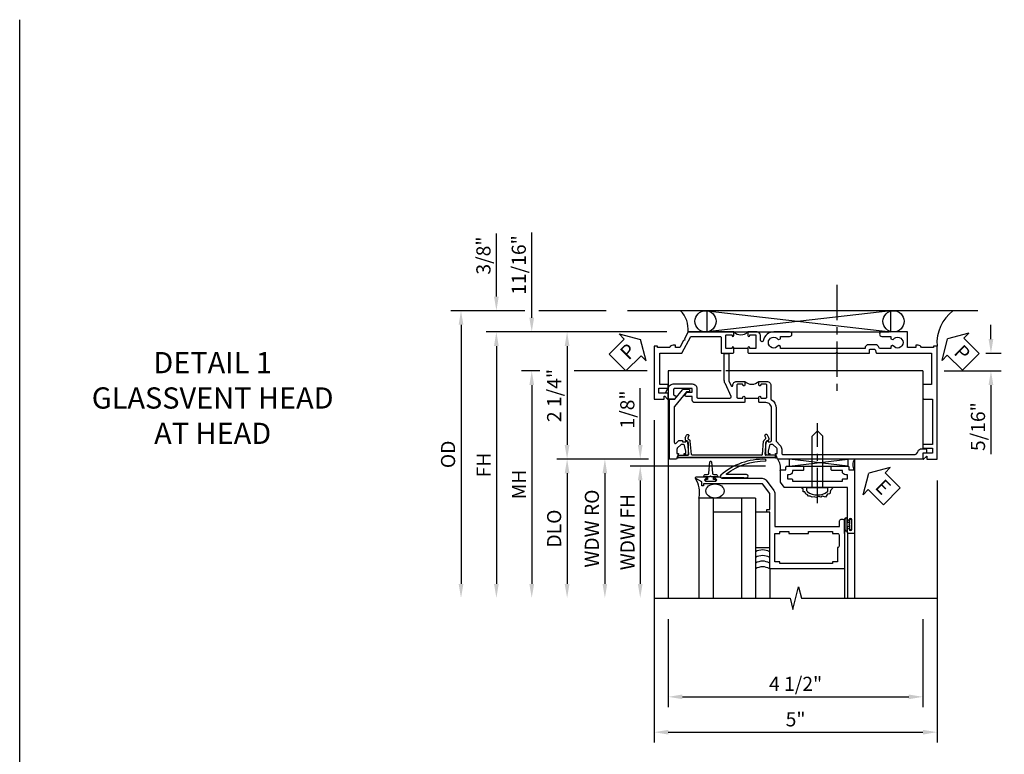
# Model space of a CAD drawing. Extents: x 0 to 100, y 0 to 65.
# Drawn here: x 0 to 17, y 52 to 65 of the extents above; entities that cross this region are included whole.
import ezdxf

# ---------------------------------------------------------------- set-up
doc = ezdxf.new("R2010")
doc.units = 0
doc.header["$LTSCALE"] = 0.5
doc.header["$MEASUREMENT"] = 0
doc.linetypes.add('CENTER', pattern=[2, 1.25, -0.25, 0.25, -0.25])
doc.layers.get('0').update_dxf_attribs({"color": 4, "linetype": 'CONTINUOUS'})
for name, color, linetype in [('CENTER', 1, 'CENTER'), ('DIME', 2, 'CONTINUOUS'), ('FORMAT', 7, 'CONTINUOUS'), ('TEXT', 3, 'CONTINUOUS')]:
    doc.layers.add(name, color=color, linetype=linetype)
doc.styles.get("Standard").update_dxf_attribs({"font": 'arial.ttf'})
doc.dimstyles.new('EXT_ON-OFF', dxfattribs={"dimscale": 2, "dimtxt": 0.125, "dimasz": 0.125, "dimexe": 0.09, "dimexo": 0.1875, "dimgap": 0.05, "dimtad": 3, "dimdec": 5, "dimzin": 3, "dimdsep": 46, "dimlunit": 5, "dimtxsty": 'Standard', "dimcen": 0, "dimse2": 1, "dimazin": 0, "dimtfac": 1, "dimtdec": 4, "dimtofl": 0, "dimtmove": 0, "dimatfit": 0, "dimfxl": 1, "dimfrac": 2, "dimtolj": 1, "dimtzin": 3, "dimarcsym": 0})
doc.dimstyles.new('EXT_ON-ON', dxfattribs={"dimscale": 2, "dimtxt": 0.125, "dimasz": 0.125, "dimexe": 0.09, "dimexo": 0.1875, "dimgap": 0.05, "dimtad": 3, "dimdec": 5, "dimzin": 3, "dimdsep": 46, "dimlunit": 5, "dimtxsty": 'Standard', "dimcen": 0, "dimazin": 0, "dimtfac": 1, "dimtdec": 4, "dimtofl": 0, "dimtmove": 0, "dimatfit": 0, "dimfxl": 1, "dimfrac": 2, "dimtolj": 1, "dimtzin": 3, "dimarcsym": 0})

# ---------------------------------------------------------------- blocks, each defined once
blk = doc.blocks.new('B451TVG008')
blk.add_line((-0.08, 0.813), (-0.08, 1.063))
for points in [[(0.1, 1.288, 0.414214), (0, 1.188), (0, 1.073), (-0.01, 1.063), (-0.096, 1.063, -1), (-0.096, 1.094), (-0.095, 1.094, 0.414214), (-0.08, 1.109), (-0.08, 1.184, 0.414214), (-0.1, 1.204), (-0.305, 1.204, 0.414214), (-0.325, 1.184), (-0.325, 1.109, 0.414214), (-0.31, 1.094), (-0.31, 1.094, -1), (-0.31, 1.063), (-0.375, 1.063), (-0.375, 1.204, -0.414214), (-0.305, 1.274), (-0.07, 1.274, 0.2586), (-0.053, 1.283, -0.2586), (0.1, 1.368), (0.676, 1.368, 0.19902), (0.69, 1.374), (0.752, 1.435, -0.19902), (0.826, 1.466), (0.9, 1.466, 0.414214), (0.92, 1.486), (0.92, 3.802, 0.341999), (0.86, 3.879, -0.341999), (0.815, 3.937), (0.815, 4.009, -0.414214), (0.83, 4.024), (0.88, 4.024, -0.414214), (0.895, 4.009), (0.895, 3.962), (0.99, 3.962, -0.414214), (1, 3.952), (1, 1.393), (0.897, 1.357), (0.897, 1.386), (0.826, 1.386, 0.198912), (0.808, 1.379), (0.741, 1.312), (0.741, 1.27, 0.354119), (0.757, 1.25), (0.859, 1.228), (0.897, 1.228), (0.897, 1.257), (0.909, 1.257, -0.414214), (0.929, 1.237), (0.929, 1.208, -0.414214), (0.909, 1.188), (0.708, 1.188, -0.414214), (0.669, 1.226), (0.691, 1.226), (0.691, 1.263, 0.414214), (0.666, 1.288)], [(-0.08, 0.767, 0.414214), (-0.095, 0.782), (-0.096, 0.782, -1), (-0.096, 0.813), (-0.01, 0.813), (0, 0.803), (0, -0.07, -0.414214), (-0.045, -0.115), (-0.107, -0.115), (-0.107, -0.224, -0.577013), (-0.137, -0.242), (-0.187, -0.213), (-0.187, -0.115), (-0.25, -0.115), (-0.25, -0.424, 0.414214), (-0.23, -0.444), (-0.144, -0.444, 0.422929), (-0.124, -0.424, -0.588111), (-0.094, -0.406), (-0.062, -0.424), (-0.062, -0.528, -0.414214), (-0.072, -0.538), (-0.157, -0.538, 0.414214), (-0.167, -0.548), (-0.167, -0.573, -0.57735), (-0.182, -0.582), (-0.29, -0.52, -0.267949), (-0.33, -0.45), (-0.33, -0.115, -0.414214), (-0.25, -0.035), (-0.1, -0.035, 0.414214), (-0.08, -0.015), (-0.08, 0.554, 0.583085), (-0.11, 0.571), (-0.331, 0.47, -0.13602), (-0.395, 0.452), (-0.855, 0.452, -0.414214), (-0.87, 0.467), (-0.87, 0.517, -0.414214), (-0.855, 0.532), (-0.39, 0.532, 0.107939), (-0.384, 0.533), (-0.296, 0.573, 0.805154), (-0.303, 0.602), (-0.305, 0.602, -0.414214), (-0.375, 0.672), (-0.375, 0.813), (-0.31, 0.813, -1), (-0.31, 0.782), (-0.31, 0.782, 0.414214), (-0.325, 0.767), (-0.325, 0.692, 0.414214), (-0.305, 0.672), (-0.1, 0.672, 0.414214), (-0.08, 0.692)]]:
    blk.add_lwpolyline(points, format="xyb", close=True)
blk.add_arc((-0.506, 0.938), 0.181, 316.3972, 43.6028)
blk = doc.blocks.new('*D117')
at = {"layer": 'DIME', "color": 0, "lineweight": -2, "transparency": 16777216}
for p, q in [((-0.788, -0.312), (-0.788, -6.007)), ((4.212, -1.375), (4.212, -6.007)), ((-0.538, -5.827), (3.962, -5.827))]:
    blk.add_line(p, q, dxfattribs=at)
at = {"layer": 'DIME', "color": 0, "transparency": 16777216}
for points in [[(-0.538, -5.786), (-0.538, -5.869), (-0.788, -5.827)], [(3.962, -5.786), (3.962, -5.869), (4.212, -5.827)]]:
    blk.add_solid(points, dxfattribs=at)
at = {"layer": 'DIME', "color": 0, "transparency": 16777216, "insert": (1.712, -5.6), "char_height": 0.25, "attachment_point": 5}
blk.add_mtext('\\A1;5"', dxfattribs=at)
blk = doc.blocks.new('*D118')
at = {"layer": 'DIME', "color": 0, "lineweight": -2, "transparency": 16777216}
for p, q in [((-0.538, -3.83), (-0.538, -5.382)), ((3.962, -3.83), (3.962, -5.382)), ((-0.288, -5.202), (3.712, -5.202))]:
    blk.add_line(p, q, dxfattribs=at)
at = {"layer": 'DIME', "color": 0, "transparency": 16777216}
for points in [[(-0.288, -5.161), (-0.288, -5.244), (-0.538, -5.202)], [(3.712, -5.161), (3.712, -5.244), (3.962, -5.202)]]:
    blk.add_solid(points, dxfattribs=at)
at = {"layer": 'DIME', "color": 0, "transparency": 16777216, "insert": (1.712, -4.973), "char_height": 0.25, "attachment_point": 5}
blk.add_mtext('\\A1;4 1/2"', dxfattribs=at)
blk = doc.blocks.new('*D119')
at = {"layer": 'DIME', "color": 0, "lineweight": -2, "transparency": 16777216}
for p, q in [((-0.563, 1.25), (-2.507, 1.25)), ((-2.327, 1), (-2.327, -0.749)), ((-0.889, -0.999), (-2.507, -0.999))]:
    blk.add_line(p, q, dxfattribs=at)
at = {"layer": 'DIME', "color": 0, "transparency": 16777216}
for points in [[(-2.369, 1), (-2.285, 1), (-2.327, 1.25)], [(-2.369, -0.749), (-2.285, -0.749), (-2.327, -0.999)]]:
    blk.add_solid(points, dxfattribs=at)
at = {"layer": 'DIME', "color": 0, "transparency": 16777216, "insert": (-2.556, 0.125), "char_height": 0.25, "attachment_point": 5, "rotation": 90}
blk.add_mtext('\\A1;2 1/4"', dxfattribs=at)
blk = doc.blocks.new('*D120')
at = {"layer": 'DIME', "color": 0, "lineweight": -2, "transparency": 16777216}
for p, q in [((-3.077, 1.625), (-4.382, 1.625)), ((-1.636, 1.625), (-2.827, 1.625)), ((-4.202, 1.375), (-4.202, -3.205))]:
    blk.add_line(p, q, dxfattribs=at)
at = {"layer": 'DIME', "color": 0, "transparency": 16777216}
for points in [[(-4.244, 1.375), (-4.16, 1.375), (-4.202, 1.625)], [(-4.244, -3.205), (-4.16, -3.205), (-4.202, -3.455)]]:
    blk.add_solid(points, dxfattribs=at)
at = {"layer": 'DIME', "color": 0, "transparency": 16777216, "insert": (-4.431, -0.915), "char_height": 0.25, "attachment_point": 5, "rotation": 90}
blk.add_mtext('\\A1;OD', dxfattribs=at)
blk = doc.blocks.new('*D121')
at = {"layer": 'DIME', "color": 0, "lineweight": -2, "transparency": 16777216}
for p, q in [((-0.563, 1.25), (-3.757, 1.25)), ((-3.577, 1), (-3.577, -3.205))]:
    blk.add_line(p, q, dxfattribs=at)
at = {"layer": 'DIME', "color": 0, "transparency": 16777216}
for points in [[(-3.619, 1), (-3.535, 1), (-3.577, 1.25)], [(-3.619, -3.205), (-3.535, -3.205), (-3.577, -3.455)]]:
    blk.add_solid(points, dxfattribs=at)
at = {"layer": 'DIME', "color": 0, "transparency": 16777216, "insert": (-3.802, -1.103), "char_height": 0.25, "attachment_point": 5, "rotation": 90}
blk.add_mtext('\\A1;FH', dxfattribs=at)
blk = doc.blocks.new('*D122')
at = {"layer": 'DIME', "color": 0, "lineweight": -2, "transparency": 16777216}
for p, q in [((-2.81, 0.561), (-3.132, 0.561)), ((-0.913, 0.561), (-2.202, 0.561)), ((-2.952, 0.311), (-2.952, -3.205))]:
    blk.add_line(p, q, dxfattribs=at)
at = {"layer": 'DIME', "color": 0, "transparency": 16777216}
for points in [[(-2.994, 0.311), (-2.91, 0.311), (-2.952, 0.561)], [(-2.994, -3.205), (-2.91, -3.205), (-2.952, -3.455)]]:
    blk.add_solid(points, dxfattribs=at)
at = {"layer": 'DIME', "color": 0, "transparency": 16777216, "insert": (-3.177, -1.447), "char_height": 0.25, "attachment_point": 5, "rotation": 90}
blk.add_mtext('\\A1;MH', dxfattribs=at)
blk = doc.blocks.new('*D123')
at = {"layer": 'DIME', "color": 0, "lineweight": -2, "transparency": 16777216}
for p, q in [((-0.889, -0.999), (-2.507, -0.999)), ((-2.327, -1.249), (-2.327, -3.205))]:
    blk.add_line(p, q, dxfattribs=at)
at = {"layer": 'DIME', "color": 0, "transparency": 16777216}
for points in [[(-2.369, -1.249), (-2.285, -1.249), (-2.327, -0.999)], [(-2.369, -3.205), (-2.285, -3.205), (-2.327, -3.455)]]:
    blk.add_solid(points, dxfattribs=at)
at = {"layer": 'DIME', "color": 0, "transparency": 16777216, "insert": (-2.556, -2.227), "char_height": 0.25, "attachment_point": 5, "rotation": 90}
blk.add_mtext('\\A1;DLO', dxfattribs=at)
blk = doc.blocks.new('*D124')
at = {"layer": 'DIME', "color": 0, "lineweight": -2, "transparency": 16777216}
for p, q in [((-2.952, 1.5), (-2.952, 3.005)), ((-0.563, 1.25), (-3.132, 1.25)), ((-2.81, 0.561), (-3.132, 0.561)), ((-0.913, 0.561), (-2.202, 0.561)), ((-2.952, 0.311), (-2.952, 0.061))]:
    blk.add_line(p, q, dxfattribs=at)
at = {"layer": 'DIME', "color": 0, "transparency": 16777216}
for points in [[(-2.994, 1.5), (-2.91, 1.5), (-2.952, 1.25)], [(-2.994, 0.311), (-2.91, 0.311), (-2.952, 0.561)]]:
    blk.add_solid(points, dxfattribs=at)
at = {"layer": 'DIME', "color": 0, "transparency": 16777216, "insert": (-3.181, 2.433), "char_height": 0.25, "attachment_point": 5, "rotation": 90}
blk.add_mtext('\\A1;11/16"', dxfattribs=at)
blk = doc.blocks.new('*D125')
at = {"layer": 'DIME', "color": 0, "lineweight": -2, "transparency": 16777216}
for p, q in [((-3.577, 1.875), (-3.577, 2.989)), ((-3.077, 1.625), (-3.757, 1.625)), ((-1.636, 1.625), (-2.827, 1.625)), ((-0.563, 1.25), (-3.757, 1.25)), ((-3.577, 1), (-3.577, 0.75))]:
    blk.add_line(p, q, dxfattribs=at)
at = {"layer": 'DIME', "color": 0, "transparency": 16777216}
for points in [[(-3.619, 1.875), (-3.535, 1.875), (-3.577, 1.625)], [(-3.619, 1), (-3.535, 1), (-3.577, 1.25)]]:
    blk.add_solid(points, dxfattribs=at)
at = {"layer": 'DIME', "color": 0, "transparency": 16777216, "insert": (-3.806, 2.6), "char_height": 0.25, "attachment_point": 5, "rotation": 90}
blk.add_mtext('\\A1;3/8"', dxfattribs=at)
blk = doc.blocks.new('PSEAL1')
at = {"layer": 'TEXT', "color": 7}
for p, q in [((-0.575, 0.21), (-0.196, 0.21)), ((-0.575, 0.21), (-0.575, -0.21)), ((-0.196, 0.21), (-0.196, 0.338)), ((-0.196, 0.338), (0, 0)), ((-0.196, -0.338), (0, 0)), ((-0.575, -0.21), (-0.196, -0.21)), ((-0.196, -0.21), (-0.196, -0.338))]:
    blk.add_line(p, q, dxfattribs=at)
at = {"layer": 'TEXT', "color": 3}
blk.add_text('P', height=0.25, dxfattribs=at).set_placement((-0.413, -0.116))
blk = doc.blocks.new('B451VG004')
blk.add_lwpolyline([(-0.235, -0.27), (-0.235, -0.175, -0.414214), (-0.225, -0.165), (-0.198, -0.165, -0.414214), (-0.188, -0.175), (-0.188, -0.215), (0.068, -0.429, 0.176321), (0.081, -0.434), (0.702, -0.434, 0.668164), (0.716, -0.4), (0.676, -0.36, -0.198902), (0.669, -0.343), (0.669, -0.288), (0.691, -0.288), (0.691, -0.226), (0.669, -0.226, -0.414214), (0.707, -0.188), (0.909, -0.188, -0.414214), (0.929, -0.208), (0.929, -0.237, -0.414214), (0.909, -0.257), (0.897, -0.257), (0.897, -0.228), (0.859, -0.228), (0.757, -0.25, 0.354119), (0.741, -0.27), (0.741, -0.312), (0.808, -0.379, 0.198912), (0.825, -0.386), (0.897, -0.386), (0.897, -0.357), (0.999, -0.393), (0.999, -0.514), (-0.063, -0.514), (-0.063, -0.424), (-0.228, -0.286, -0.2217)], format="xyb", close=True)
blk = doc.blocks.new('*D126')
at = {"layer": 'DIME', "color": 0, "lineweight": -2, "transparency": 16777216}
for p, q in [((5.165, 1.124), (5.165, 1.374)), ((5.077, 0.874), (5.345, 0.874)), ((4.337, 0.561), (5.345, 0.561)), ((5.165, 0.311), (5.165, -0.911))]:
    blk.add_line(p, q, dxfattribs=at)
at = {"layer": 'DIME', "color": 0, "transparency": 16777216}
for points in [[(5.123, 1.124), (5.207, 1.124), (5.165, 0.874)], [(5.123, 0.311), (5.207, 0.311), (5.165, 0.561)]]:
    blk.add_solid(points, dxfattribs=at)
at = {"layer": 'DIME', "color": 0, "transparency": 16777216, "insert": (4.936, -0.425), "char_height": 0.25, "attachment_point": 5, "rotation": 90}
blk.add_mtext('\\A1;5/16"', dxfattribs=at)
blk = doc.blocks.new('B451TVG006')
blk.add_line((-2.166, 0.87), (-2.166, 0.62))
for points in [[(-2.342, 1.447), (-2.382, 1.447), (-2.382, 1.606, 1), (-2.462, 1.606), (-2.462, 1.33, 0.365843), (-2.307, 1.14, -0.911355), (-2.312, 1.091), (-2.392, 1.091, 0.414214), (-2.462, 1.021), (-2.462, 0.87), (-2.397, 0.87, 1), (-2.397, 0.901), (-2.397, 0.901, -0.414214), (-2.412, 0.916), (-2.412, 0.996, -0.414214), (-2.397, 1.011), (-2.181, 1.011, -0.414214), (-2.166, 0.996), (-2.166, 0.916, -0.414214), (-2.181, 0.901), (-2.182, 0.901, 1), (-2.182, 0.87), (-2.096, 0.87), (-2.086, 0.88), (-2.086, 2.426), (-2.101, 2.441), (-2.086, 2.456), (-2.086, 3.009, 0.414214), (-2.096, 3.019), (-2.145, 3.019, -0.414214), (-2.155, 3.029), (-2.155, 3.109, -0.315299), (-2.148, 3.118), (-2.093, 3.138, 0.315299), (-2.086, 3.148), (-2.086, 4.112), (-1.532, 4.112), (-1.532, 3.977, 0.414214), (-1.517, 3.962), (-1.29, 3.962, 0.414214), (-1.275, 3.977), (-1.275, 4.132), (-0.469, 4.132), (-0.469, 3.962), (-0.407, 3.962), (-0.407, 4.132), (-0.317, 4.132), (-0.317, 3.972, 0.414214), (-0.307, 3.962), (-0.222, 3.962, 0.414214), (-0.212, 3.972), (-0.212, 3.974), (-0.262, 4.023, -0.669935), (-0.258, 4.034), (-0.212, 4.034), (-0.212, 4.212), (-2.212, 4.212), (-2.212, 4.152), (-2.186, 4.152), (-2.186, 3.936, 0.311544), (-2.226, 3.878), (-2.226, 3.836), (-2.186, 3.836), (-2.186, 3.69), (-2.462, 3.69), (-2.462, 3.235, 1), (-2.382, 3.235), (-2.382, 3.395), (-2.342, 3.395), (-2.325, 3.424, 0.386545), (-2.328, 3.437, -3.127286), (-2.217, 3.437, 0.386545), (-2.22, 3.424), (-2.203, 3.395), (-2.166, 3.395), (-2.166, 3.197), (-2.182, 3.191, 0.315299), (-2.235, 3.116), (-2.235, 2.999, 0.414214), (-2.175, 2.939), (-2.166, 2.939), (-2.166, 1.447), (-2.203, 1.447), (-2.22, 1.417, 0.386545), (-2.217, 1.404, -3.127286), (-2.328, 1.404, 0.386545), (-2.325, 1.417)], [(-2.397, 0.589), (-2.397, 0.589, 1), (-2.397, 0.62), (-2.462, 0.62), (-2.462, -0.188), (-2.337, -0.254), (-2.317, -0.248), (-2.311, -0.268), (-2.186, -0.334), (-2.186, -0.413), (-2.226, -0.413), (-2.226, -0.455, 0.311544), (-2.186, -0.513), (-2.186, -0.728), (-2.212, -0.728), (-2.212, -0.788), (-1.275, -0.788), (-1.275, -0.61), (-1.321, -0.61, -0.669935), (-1.325, -0.6), (-1.275, -0.55), (-1.275, -0.548, 0.414214), (-1.285, -0.538), (-1.37, -0.538, 0.414214), (-1.38, -0.548), (-1.38, -0.708), (-1.47, -0.708), (-1.47, -0.538), (-1.532, -0.538), (-1.532, -0.688), (-2.086, -0.688), (-2.086, -0.297), (-2.382, -0.14), (-2.382, 0.379, -0.414214), (-2.362, 0.399), (-2.086, 0.399), (-2.086, 0.61), (-2.096, 0.62), (-2.182, 0.62, 1), (-2.182, 0.589), (-2.181, 0.589, -0.414214), (-2.166, 0.574), (-2.166, 0.494, -0.414214), (-2.181, 0.479), (-2.397, 0.479, -0.414214), (-2.412, 0.494), (-2.412, 0.574, -0.414214)]]:
    blk.add_lwpolyline(points, format="xyb", close=True)
blk.add_arc((-2.593, 0.745), 0.181, 316.4169, 43.5831)
blk = doc.blocks.new('PSEAL2')
at = {"layer": 'TEXT', "color": 7}
for p, q in [((0.196, 0.338), (0, 0)), ((0.196, 0.21), (0.196, 0.338)), ((0.575, 0.21), (0.196, 0.21)), ((0.575, 0.21), (0.575, -0.21)), ((0.196, -0.338), (0, 0)), ((0.196, -0.21), (0.196, -0.338)), ((0.575, -0.21), (0.196, -0.21))]:
    blk.add_line(p, q, dxfattribs=at)
at = {"layer": 'TEXT', "color": 3}
blk.add_text('P', height=0.25, dxfattribs=at).set_placement((0.247, -0.116))
blk = doc.blocks.new('B469407')
for p, q in [((0.963, 0.356), (0.929, 0.345)), ((0.965, 0.352), (0.931, 0.34)), ((0.567, 0.189), (0.567, 0.17)), ((0.623, 0.225), (0.576, 0.203)), ((0.626, 0.174), (0.589, 0.157)), ((0.629, 0.226), (0.651, 0.226)), ((0.663, 0.221), (0.694, 0.184)), ((0.913, 0.16), (0.704, 0.179)), ((0.929, 0.345), (0.929, 0.175)), ((0.971, 0.347), (0.971, -1.375)), ((0.976, 0.347), (0.976, -1.375)), ((0.644, 0.17), (0.67, 0.139)), ((0.916, 0.113), (0.68, 0.134)), ((0.929, 0.098), (0.929, -1.126)), ((0.567, -1.217), (0.567, -1.198)), ((0.626, -1.202), (0.589, -1.185)), ((0.644, -1.198), (0.67, -1.167)), ((0.663, -1.249), (0.694, -1.212)), ((0.916, -1.141), (0.68, -1.162)), ((0.913, -1.188), (0.704, -1.207)), ((0.929, -1.373), (0.929, -1.203)), ((0.623, -1.253), (0.576, -1.231)), ((0.629, -1.254), (0.651, -1.254)), ((0.963, -1.384), (0.929, -1.373)), ((0.965, -1.38), (0.931, -1.368))]:
    blk.add_line(p, q)
for centre, radius, start, end in [((0.966, 0.347), 0.01, 0, 109), ((0.966, 0.347), 0.005, 0, 109), ((0.582, 0.189), 0.015, 115, 180), ((0.629, 0.211), 0.015, 90, 115), ((0.632, 0.161), 0.015, 40, 115), ((0.651, 0.211), 0.015, 40, 90), ((0.705, 0.194), 0.015, 220, 265), ((0.914, 0.175), 0.015, 265, 0), ((0.582, 0.17), 0.015, 180, 295), ((0.682, 0.149), 0.015, 220, 265), ((0.914, 0.098), 0.015, 360, 85), ((0.582, -1.198), 0.015, 65, 180), ((0.582, -1.217), 0.015, 180, 245), ((0.632, -1.189), 0.015, 245, 320), ((0.682, -1.177), 0.015, 95, 140), ((0.705, -1.222), 0.015, 95, 140), ((0.914, -1.203), 0.015, 360, 95), ((0.914, -1.126), 0.015, 275, 0), ((0.629, -1.239), 0.015, 245, 270), ((0.651, -1.239), 0.015, 270, 320), ((0.966, -1.375), 0.01, 251, 0), ((0.966, -1.375), 0.005, 251, 0)]:
    blk.add_arc(centre, radius, start, end)
blk = doc.blocks.new('*D128')
at = {"layer": 'DIME', "color": 0, "lineweight": -2, "transparency": 16777216}
for p, q in [((-1.034, -0.749), (-1.034, 0.256)), ((-0.909, -0.999), (-1.214, -0.999)), ((1.182, -1.125), (-1.214, -1.125)), ((-1.034, -1.375), (-1.034, -1.625))]:
    blk.add_line(p, q, dxfattribs=at)
at = {"layer": 'DIME', "color": 0, "transparency": 16777216}
for points in [[(-1.076, -0.749), (-0.993, -0.749), (-1.034, -0.999)], [(-1.076, -1.375), (-0.993, -1.375), (-1.034, -1.125)]]:
    blk.add_solid(points, dxfattribs=at)
at = {"layer": 'DIME', "color": 0, "transparency": 16777216, "insert": (-1.263, -0.122), "char_height": 0.25, "attachment_point": 5, "rotation": 90}
blk.add_mtext('\\A1;1/8"', dxfattribs=at)
blk = doc.blocks.new('*D129')
at = {"layer": 'DIME', "color": 0, "lineweight": -2, "transparency": 16777216}
for p, q in [((1.182, -1.125), (-1.214, -1.125)), ((-1.034, -1.375), (-1.034, -3.205))]:
    blk.add_line(p, q, dxfattribs=at)
at = {"layer": 'DIME', "color": 0, "transparency": 16777216}
for points in [[(-1.076, -1.375), (-0.993, -1.375), (-1.034, -1.125)], [(-1.076, -3.205), (-0.993, -3.205), (-1.034, -3.455)]]:
    blk.add_solid(points, dxfattribs=at)
at = {"layer": 'DIME', "color": 0, "transparency": 16777216, "insert": (-1.259, -2.29), "char_height": 0.25, "attachment_point": 5, "rotation": 90}
blk.add_mtext('\\A1;WDW FH', dxfattribs=at)
blk = doc.blocks.new('*D130')
at = {"layer": 'DIME', "color": 0, "lineweight": -2, "transparency": 16777216}
for p, q in [((-0.909, -0.999), (-1.839, -0.999)), ((-1.659, -1.249), (-1.659, -3.205))]:
    blk.add_line(p, q, dxfattribs=at)
at = {"layer": 'DIME', "color": 0, "transparency": 16777216}
for points in [[(-1.701, -1.249), (-1.618, -1.249), (-1.659, -0.999)], [(-1.701, -3.205), (-1.618, -3.205), (-1.659, -3.455)]]:
    blk.add_solid(points, dxfattribs=at)
at = {"layer": 'DIME', "color": 0, "transparency": 16777216, "insert": (-1.889, -2.227), "char_height": 0.25, "attachment_point": 5, "rotation": 90}
blk.add_mtext('\\A1;WDW RO', dxfattribs=at)
blk = doc.blocks.new('ESEAL2')
at = {"layer": 'TEXT', "color": 7}
for p, q in [((0.196, 0.338), (0, 0)), ((0.196, 0.21), (0.196, 0.338)), ((0.575, 0.21), (0.196, 0.21)), ((0.575, 0.21), (0.575, -0.21)), ((0.196, -0.338), (0, 0)), ((0.575, -0.21), (0.196, -0.21)), ((0.196, -0.21), (0.196, -0.338))]:
    blk.add_line(p, q, dxfattribs=at)
at = {"layer": 'TEXT', "color": 3}
blk.add_text('E', height=0.25, dxfattribs=at).set_placement((0.247, -0.116))
blk = doc.blocks.new('B028598')
for p, q in [((-0.057, 0.186), (0, 0.186)), ((0, 0.186), (0, -0.186)), ((0, 0.095), (0.905, 0.095)), ((1, 0), (0.905, 0.095)), ((0, -0.095), (0.905, -0.095)), ((1, 0), (0.905, -0.095)), ((-0.057, -0.186), (0, -0.186))]:
    blk.add_line(p, q)
for centre, radius, start, end in [((0.162, 0), 0.295, 142.702, 217.298), ((-0.057, 0.166), 0.02, 89.9999, 142.7021), ((-0.057, -0.166), 0.02, 217.2977, 270)]:
    blk.add_arc(centre, radius, start, end)
at = {"layer": 'CENTER'}
blk.add_line((-0.279, 0), (1.135, 0), dxfattribs=at)
blk = doc.blocks.new('B469013')
for points in [[(1.25, -1.25), (1.25, -0.25), (1.2, -0.25), (1.2, -0.2), (1.25, -0.2), (1.25, 0.08), (1.124, 0.25), (0.081, 0.25), (0.081, 0.219), (0.05, 0.219), (0.05, 0.284), (-0.056, 0.347, -0.767327), (-0.048, 0.375), (0.128, 0.375, -1), (0.128, 0.343), (0.122, 0.343, 1), (0.122, 0.299), (0.291, 0.299, 1), (0.291, 0.343), (0.285, 0.343, -1), (0.285, 0.375), (0.362, 0.375), (0.405, 0.35), (1.116, 0.35, -0.237409), (1.189, 0.314), (1.322, 0.134, -0.160975), (1.34, 0.08), (1.34, -0.5), (2.485, -0.5), (2.485, -0.405, -0.414214), (2.515, -0.375), (2.545, -0.375, -0.414214), (2.575, -0.405), (2.575, -1.25)], [(2.45, -1.125), (2.36, -1.125), (2.36, -1.16), (1.43, -1.16), (1.43, -1.125), (1.34, -1.125), (1.34, -0.625), (1.43, -0.625), (1.43, -0.59), (1.587, -0.59), (1.587, -0.625), (1.937, -0.625), (1.937, -0.59), (2.36, -0.59), (2.36, -0.625), (2.45, -0.625, -0.414214), (2.475, -0.65), (2.475, -0.85, -0.414214), (2.45, -0.875), (2.45, -0.875)]]:
    blk.add_lwpolyline(points, format="xyb", close=True)
blk = doc.blocks.new('B469002')
blk.add_lwpolyline([(2.362, 0.187), (2.104, 0.187), (2.094, 0.197), (2.084, 0.187), (1.516, 0.187, -0.237409), (1.504, 0.193), (1.44, 0.279, -0.160975), (1.438, 0.288), (1.438, 0.485, -0.414214), (1.453, 0.5), (1.538, 0.5), (1.538, 0.548, -0.414214), (1.553, 0.563), (1.834, 0.563, -0.414214), (1.849, 0.548), (1.849, 0.503, -0.414214), (1.834, 0.488), (1.653, 0.488), (1.653, 0.469, -0.414214), (1.593, 0.409), (1.563, 0.409), (1.563, 0.339), (1.638, 0.339, -0.414214), (1.653, 0.324), (1.653, 0.297), (2.535, 0.297), (2.535, 0.324, -0.414214), (2.55, 0.339), (2.625, 0.339), (2.625, 0.409), (2.595, 0.409, -0.414214), (2.535, 0.469), (2.535, 0.488), (2.353, 0.488, -0.414214), (2.338, 0.503), (2.338, 0.548, -0.414214), (2.353, 0.563), (2.635, 0.563, -0.414214), (2.65, 0.548), (2.65, 0.5), (2.735, 0.5, -0.414214), (2.75, 0.485), (2.75, -0.61, -0.414214), (2.735, -0.625), (2.64, -0.625, -0.414214), (2.625, -0.61), (2.625, -0.547, -1), (2.657, -0.547), (2.657, -0.553, 1), (2.701, -0.553), (2.701, -0.384, 1), (2.657, -0.384), (2.657, -0.39, -1), (2.625, -0.39), (2.625, 0.187)], format="xyb", close=True)
blk = doc.blocks.new('127265M')
for p, q in [((0.188, 0.01), (-0.188, 0.01)), ((-0.188, 0.01), (-0.188, 0)), ((-0.188, 0), (0.188, 0)), ((0.188, 0), (0.188, 0.01))]:
    blk.add_line(p, q)
blk.add_lwpolyline([(0.237, 0.01, 1), (0.237, 0.064), (-0.114, 0.064, -0.641358), (-0.118, 0.079, -0.166263), (0.566, 0.306, 0.943037), (0.57, 0.334, 0.196015), (-0.222, 0.052, 0.688418), (-0.205, 0.01)], format="xyb", close=True)
blk = doc.blocks.new('S451TFH21MS469HH02KCADS')
for p, q in [((4.935383, 1.625), (-1.260521, 1.625)), ((0.149565, 1.625), (3.397387, 1.25)), ((3.397387, 1.625), (0.149565, 1.25)), ((0.149565, 1.25), (0.149565, 1.625)), ((3.397387, 1.25), (3.397387, 1.625)), ((-0.537815, 0.5615), (-0.537833, -3.455108)), ((0.3992, 0.5615), (-0.537816, 0.5615)), ((3.962142, 0.5615), (0.4792, 0.5615)), ((3.962142, 0.5615), (3.962142, 0.167952)), ((3.962142, 0.167952), (3.962142, -0.815)), ((2.637231, -1.124592), (1.605769, -0.999592)), ((1.605769, -1.124592), (2.637231, -0.999592)), ((1.605769, -1.124592), (1.605769, -0.999592)), ((2.637231, -0.999592), (2.637231, -1.124592)), ((2.750263, -1.00014), (2.750263, -3.455247)), ((1.605769, -1.124592), (2.637231, -1.124592)), ((1.003936, -1.687628), (0.003936, -1.687628)), ((0.003936, -1.687628), (0.003936, -3.455108)), ((0.253936, -1.687628), (0.253936, -3.455108)), ((0.753936, -1.687628), (0.753936, -3.455108)), ((1.003936, -1.687628), (1.003936, -3.455108)), ((0.753936, -1.937628), (0.253936, -1.937628)), ((2.578936, -2.250628), (2.578936, -2.062628)), ((2.578936, -2.063628), (2.578936, -2.244663)), ((2.585936, -2.250628), (2.585936, -2.063628)), ((2.621936, -2.250628), (2.621936, -2.063628)), ((2.628936, -2.063628), (2.628936, -2.127128)), ((2.578936, -2.313628), (2.578936, -2.235628)), ((2.670342, -2.127128), (2.628936, -2.127128)), ((2.628936, -2.187128), (2.670342, -2.187128)), ((2.628936, -2.250628), (2.628936, -2.187128)), ((2.628941, -2.297592), (2.628941, -3.455108)), ((2.753941, -2.297592), (2.753941, -3.455108)), ((1.253936, -2.937628), (1.253936, -3.455108)), ((2.578941, -2.937556), (2.578941, -3.455108))]:
    blk.add_line(p, q)
at = {"linetype": 'Continuous'}
blk.add_line((-0.174859, 1.25), (3.368615, 1.25), dxfattribs=at)
blk.add_lwpolyline([(0.1576, -1.310556), (0.085441, -1.310556, -0.414213562), (0.125441, -1.270556), (0.155024, -1.270556, 0.397241247), (0.179982, -1.247012), (0.195465, -1.047704, -0.94470647), (0.225416, -1.047704), (0.240899, -1.247012, 0.397241247), (0.265857, -1.270556), (0.295441, -1.270556, -0.414213562), (0.335441, -1.310556), (0.263281, -1.310556)], format="xyb")
for points in [[(0.225441, -1.310556), (0.210441, -1.295556), (0.195441, -1.310556), (0.1576, -1.310556), (0.1576, -1.360556), (0.116691, -1.360556), (0.116691, -1.388556), (0.304191, -1.388556), (0.304191, -1.360556), (0.263281, -1.360556), (0.263281, -1.310556)], [(1.003936, -1.937628), (1.003936, -2.562628), (1.253936, -2.562628), (1.253936, -1.937628)], [(2.670342, -2.250878), (2.670342, -2.187128), (2.670342, -2.172128), (2.655342, -2.157128), (2.670342, -2.142128), (2.670342, -2.127128), (2.670342, -2.063378), (2.698342, -2.063378), (2.698342, -2.250878)]]:
    blk.add_lwpolyline(points, close=True)
for points in [[(2.378982, -1.500592), (2.327203, -1.555882), (2.315748, -1.613114), (2.275655, -1.618838), (2.241291, -1.670346), (2.189743, -1.653177), (2.155379, -1.670346), (2.121014, -1.6589), (2.069467, -1.67607), (2.046557, -1.664623), (2.006465, -1.670346), (1.9721, -1.653177), (1.937735, -1.653177), (1.914825, -1.624561), (1.891915, -1.618838), (1.874733, -1.578775), (1.846096, -1.578775), (1.846096, -1.53299), (1.817458, -1.504374)], [(-0.784189, -3.455108), (1.615811, -3.455108), (1.665811, -3.655108), (1.765811, -3.255108), (1.815811, -3.455108), (4.215811, -3.455108)]]:
    blk.add_lwpolyline(points)
for centre in [(0.12006, 1.4375), (3.443176, 1.4375)]:
    blk.add_circle(centre, 0.1875)
for centre, radius, start, end in [((-0.659635, 1.29426), 0.473317, 354.6344715, 44.3285016), ((4.929722, 1.052978), 0.719792, 127.3726259, 184.2208849), ((1.16125, -1.158303), 0.283704, 351.018951, 34.0161547), ((2.906811, -1.099405), 0.182767, 146.8984671, 210.4341769), ((-0.483481, -1.592322), 0.496647, 348.9363771, 31.3334065), ((2.603936, -2.063628), 0.025, 0, 180), ((2.603936, -2.063628), 0.018, 0, 180), ((2.603936, -2.250628), 0.025, 180, 0), ((2.603936, -2.250628), 0.018, 180, 0), ((1.128928, -2.854278), 0.25, 60, 120), ((1.128932, -2.954206), 0.25, 60, 120), ((1.128936, -3.054134), 0.25, 60, 120), ((1.128936, -3.154134), 0.25, 60, 120)]:
    blk.add_arc(centre, radius, start, end)
blk.add_ellipse((0.28813, -1.562592), major_axis=(0.161373, 0), ratio=0.774824075)
at = {"layer": 'CENTER'}
blk.add_line((2.442, 2.081717), (2.442, 0.081717), dxfattribs=at)
for name, p, rotation in [('B451TVG006', (0, -1.212), 270), ('PSEAL2', (4.3995, 1.125), 315.3061364311457), ('B451TVG008', (0, 0), 270), ('B451VG004', (0, 0), 270), ('B028598', (2.097868, -1.500592), 90), ('B469407', (1.012486, 0.000548), 270)]:
    blk.add_blockref(name, p, dxfattribs=dict(rotation=rotation))
for name, p in [('127265M', (0.609932, -1.337556)), ('B469002', (0.004256, -1.687628)), ('B469013', (0.004256, -1.687628))]:
    blk.add_blockref(name, p)
at = {"layer": 'TEXT'}
for name, p, rotation in [('PSEAL1', (-1.030006, 1.113881), 44.99999999999986), ('ESEAL2', (3.006893, -1.250365), 314.9999999999999)]:
    blk.add_blockref(name, p, dxfattribs=dict(at, rotation=rotation))
at = {"layer": 'DIME'}
for base, p1, p2, picture, middle in [((-3.576902, 1.625), (-0.188391, 1.25), (-1.260521, 1.625), '*D125', (-3.576902, 2.6)), ((-2.951902, 1.25), (-0.537815, 0.5615), (-0.188391, 1.25), '*D124', (-2.951902, 2.433333))]:
    dim = blk.add_linear_dim(base=base, p1=p1, p2=p2, angle=90, dimstyle='EXT_ON-ON', override={"dimpost": '"'}, dxfattribs=at)
    dim.commit()
    dim.dimension.update_dxf_attribs({"geometry": picture, "text_midpoint": middle, "dimtype": 160})
for base, p1, p2, text, picture, middle in [((-4.201902, -3.455108), (-1.260521, 1.625), (-0.537833, -3.455108), 'OD', '*D120', (-4.431251, -0.915054)), ((-3.576902, -3.455108), (-0.188391, 1.25), (-0.537833, -3.455108), 'FH', '*D121', (-3.801902, -1.102554)), ((-2.951902, -3.455108), (-0.537816, 0.5615), (-0.537833, -3.455108), 'MH', '*D122', (-3.176902, -1.446804)), ((-2.326902, -3.455108), (-0.514, -0.999452), (-0.537833, -3.455108), 'DLO', '*D123', (-2.556251, -2.22728)), ((-1.659185, -3.454968), (-0.534185, -0.999452), (1.215815, -3.454968), 'WDW RO', '*D130', (-1.888534, -2.22721)), ((-1.034185, -3.454968), (1.556796, -1.124592), (1.215815, -3.454968), 'WDW FH', '*D129', (-1.25927, -2.28978))]:
    dim = blk.add_linear_dim(base=base, p1=p1, p2=p2, angle=90, text=text, dimstyle='EXT_ON-OFF', override={"dimpost": '"'}, dxfattribs=at)
    dim.commit()
    dim.dimension.update_dxf_attribs({"geometry": picture, "text_midpoint": middle})
for base, p1, p2, angle, picture, middle in [((-2.326902, -0.999452), (-0.188391, 1.25), (-0.514, -0.999452), 90, '*D119', (-2.556165, 0.125274)), ((5.164889, 0.5615), (4.1117, 0.874), (3.962142, 0.5615), 90, '*D126', (4.935626, -0.424926)), ((-1.034185, -0.999452), (1.556796, -1.124592), (-0.534185, -0.999452), 90, '*D128', (-1.263448, -0.121911)), ((4.211882, -5.827323), (-0.788209, 0.0625), (4.211882, -1), 180, '*D117', (1.711837, -5.600191))]:
    dim = blk.add_linear_dim(base=base, p1=p1, p2=p2, angle=angle, dimstyle='EXT_ON-ON', override={"dimpost": '"'}, dxfattribs=at)
    dim.commit()
    dim.dimension.update_dxf_attribs({"geometry": picture, "text_midpoint": middle})
dim = blk.add_linear_dim(base=(3.962142, -5.202323), p1=(-0.537831, -3.455108), p2=(3.962142, -3.455108), dimstyle='EXT_ON-ON', override={"dimpost": '"'}, dxfattribs=at)
dim.commit()
dim.dimension.update_dxf_attribs({"geometry": '*D118', "text_midpoint": (1.712155, -4.97306)})

msp = doc.modelspace()

# ---------------------------------------------------------------- linework, layer by layer
at = {"layer": 'FORMAT'}
msp.add_lwpolyline([(100.183, 0), (0, 0), (0, 65.115)], dxfattribs=at)

# ---------------------------------------------------------------- block references
msp.add_blockref('S451TFH21MS469HH02KCADS', (12.003, 58.345))

# ---------------------------------------------------------------- texts
at = {"layer": 'TEXT', "insert": (3.411, 59.239), "char_height": 0.375, "width": 5.68197, "attachment_point": 2}
msp.add_mtext('DETAIL 1 \\PGLASSVENT HEAD \\PAT HEAD\\P ', dxfattribs=at)

doc.saveas('drawing.dxf')
